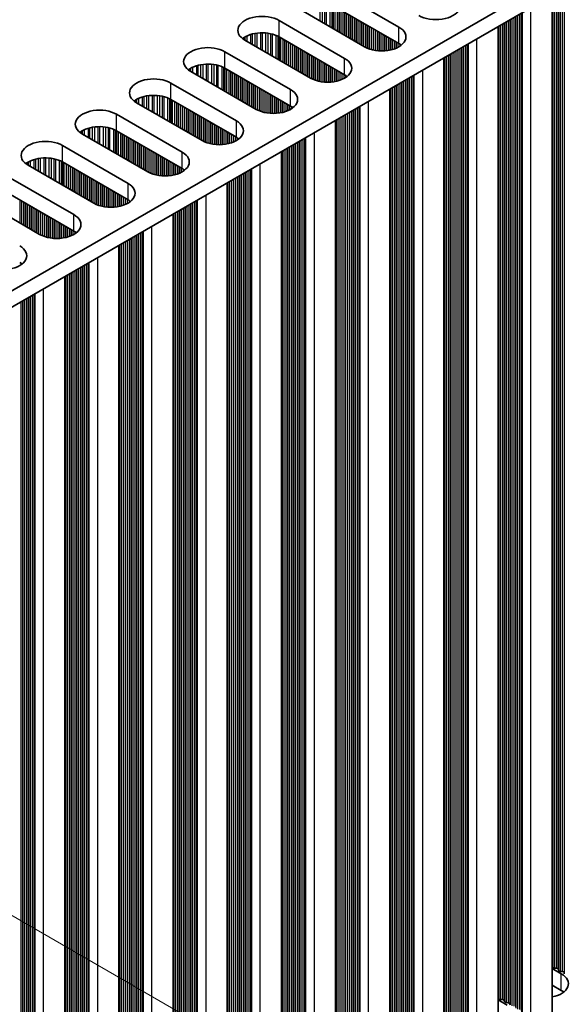
# Model space of a CAD drawing. Units: millimetres. Extents: x 0 to 9815, y 0 to 1686.
# Drawn here: x 534 to 588, y 822 to 920 of the extents above; entities that cross this region are included whole.
import ezdxf

# ---------------------------------------------------------------- set-up
doc = ezdxf.new("R2010")
doc.units = ezdxf.units.MM
doc.header["$LTSCALE"] = 5
doc.layers.get('Defpoints').update_dxf_attribs({"lineweight": 25})
for name, color, linetype, lineweight in [('Dimension (ISO)', 7, 'Continuous', 18), ('Visible (ISO)', 7, 'Continuous', 35), ('Visible Narrow (ISO)', 7, 'Continuous', 25)]:
    doc.layers.add(name, color=color, linetype=linetype, lineweight=lineweight)
doc.styles.add('Note Text (TK)', font='MS PGothic.ttf')
doc.dimstyles.new('Default - Method 1b (TK)', dxfattribs={"dimscale": 5, "dimtxt": 2.5, "dimasz": 2.5, "dimexe": 1, "dimexo": 1.5, "dimgap": 1, "dimtad": 1, "dimtoh": 1, "dimrnd": 1e-08, "dimdsep": 46, "dimtxsty": 'Note Text (TK)', "dimcen": 0.09, "dimdle": 5, "dimclrd": 100, "dimclre": 100, "dimclrt": 7, "dimadec": 1, "dimazin": 1, "dimtfac": 1, "dimtmove": 0, "dimatfit": 3, "dimfxl": 0, "dimtolj": 1, "dimlwd": -1, "dimlwe": -1, "dimarcsym": 0})

# ---------------------------------------------------------------- blocks, each defined once
blk = doc.blocks.new('*D16')
at = {"layer": 'Defpoints', "color": 0, "transparency": 16777216}
for p in [(495.475, 852.647), (495.475, 744.462), (587.399, 691.389)]:
    blk.add_point(p, dxfattribs=at)
at = {"layer": 'Dimension (ISO)', "color": 100, "transparency": 16777216}
for p, q in [((502.975, 848.317), (592.399, 796.688)), ((587.399, 787.075), (587.399, 703.889)), ((502.975, 740.132), (592.399, 688.503))]:
    blk.add_line(p, q, dxfattribs=at)
for points in [[(585.316, 787.075), (589.482, 787.075), (587.399, 799.575)], [(585.316, 703.889), (589.482, 703.889), (587.399, 691.389)]]:
    blk.add_solid(points, dxfattribs=at)
at = {"layer": 'Dimension (ISO)', "color": 7, "transparency": 16777216, "insert": (577.299, 730.164), "char_height": 12.5, "attachment_point": 4, "rotation": 90, "style": 'Note Text (TK)'}
blk.add_mtext('\\A1;{\\Q30.000;\\W0.816;\\H0.816x;132.5}', dxfattribs=at)

msp = doc.modelspace()

# ---------------------------------------------------------------- linework, layer by layer
at = {"layer": 'Visible (ISO)'}
for p, q in [((708.986, 994.5342), (481.4744, 863.1803)), ((708.986, 992.9012), (482.8886, 862.3638)), ((564.9484, 922.8866), (571.4538, 919.1307)), ((586.6691, 922.2815), (586.6691, 821.3348)), ((568.0597, 917.1711), (561.5543, 920.927)), ((571.4538, 917.4977), (564.9484, 921.2536)), ((559.5744, 919.7839), (566.0798, 916.028)), ((581.2951, 919.1788), (581.2951, 818.2322)), ((562.6856, 914.0684), (556.1803, 917.8243)), ((566.0798, 914.395), (559.5744, 918.1509)), ((554.2004, 916.6812), (560.7057, 912.9253)), ((575.9211, 916.0761), (575.9211, 815.1295)), ((557.3116, 910.9658), (550.8063, 914.7216)), ((560.7057, 911.2923), (554.2004, 915.0482)), ((548.8264, 913.5785), (555.3317, 909.8227)), ((570.5471, 912.9734), (570.5471, 812.0268)), ((555.3317, 908.1897), (548.8264, 911.9455)), ((551.9376, 907.8631), (545.4322, 911.6189)), ((543.4523, 910.4759), (549.9577, 906.72)), ((565.1731, 909.8707), (565.1731, 808.9241)), ((546.5636, 904.7604), (540.0582, 908.5163)), ((549.9577, 905.087), (543.4523, 908.8429)), ((538.0783, 907.3732), (544.5837, 903.6173)), ((559.7991, 906.768), (559.7991, 805.8214)), ((541.1896, 901.6577), (534.6842, 905.4136)), ((544.5837, 901.9843), (538.0783, 905.7402)), ((532.7043, 904.2705), (539.2097, 900.5146)), ((554.4251, 903.6654), (554.4251, 802.7187)), ((535.8156, 898.555), (529.3102, 902.3109)), ((539.2097, 898.8816), (532.7043, 902.6375)), ((549.0511, 900.5627), (549.0511, 799.616)), ((543.677, 897.46), (543.677, 796.5133)), ((538.303, 894.3573), (538.303, 793.4107)), ((586.7414, 825.8297), (586.7131, 825.944)), ((586.6691, 825.6754), (587.5758, 825.152)), ((587.1091, 825.7153), (586.9111, 825.7317)), ((587.3071, 825.5031), (587.2788, 825.6174)), ((587.6748, 825.3887), (587.4768, 825.4051)), ((587.8728, 825.1765), (587.8445, 825.2908)), ((587.5758, 823.519), (586.6691, 824.0424)), ((581.2951, 822.5727), (582.2018, 822.0493)), ((581.3674, 822.727), (581.3391, 822.8413)), ((581.7351, 822.6127), (581.5371, 822.629)), ((581.9331, 822.4004), (581.9048, 822.5147)), ((582.3008, 822.2861), (582.1028, 822.3024)), ((582.4988, 822.0738), (582.4705, 822.1881))]:
    msp.add_line(p, q, dxfattribs=at)
for centre, major_axis, start_param, end_param in [((575.1307, 921.2536), (2.4, 0), 3.9269908, 7.0685835), ((557.8773, 918.8041), (-2.4, 0), 3.9269908, 7.0685835), ((569.7567, 918.1509), (2.4, 0), 3.9269908, 7.0685835), ((557.8773, 917.1711), (-2.4, 0), 3.9269908, 5.6530481), ((552.5033, 915.7014), (-2.4, 0), 3.9269908, 7.0685835), ((569.7567, 916.5179), (-2.4, 0), 3.7717299, 3.9269908), ((564.3827, 915.0482), (2.4, 0), 3.9269908, 7.0685835), ((552.5033, 914.0684), (-2.4, 0), 3.9269908, 5.6530481), ((547.1293, 912.5987), (-2.4, 0), 3.9269908, 7.0685835), ((564.3827, 913.4152), (-2.4, 0), 3.7717299, 3.9269908), ((559.0087, 911.9455), (2.4, 0), 3.9269908, 7.0685835), ((547.1293, 910.9658), (-2.4, 0), 3.9269908, 5.6530481), ((541.7553, 909.4961), (-2.4, 0), 3.9269908, 7.0685835), ((559.0087, 910.3126), (-2.4, 0), 3.7717299, 3.9269908), ((541.7553, 907.8631), (-2.4, 0), 3.9269908, 5.6530481), ((553.6347, 908.8429), (2.4, 0), 3.9269908, 7.0685835), ((553.6347, 907.2099), (-2.4, 0), 3.7717299, 3.9269908), ((536.3813, 906.3934), (-2.4, 0), 3.9269908, 7.0685835), ((536.3813, 904.7604), (-2.4, 0), 3.9269908, 5.6530481), ((548.2607, 905.7402), (2.4, 0), 3.9269908, 7.0685835), ((548.2607, 904.1072), (-2.4, 0), 3.7717299, 3.9269908), ((542.8867, 902.6375), (2.4, 0), 3.9269908, 7.0685835), ((542.8867, 901.0045), (-2.4, 0), 3.7717299, 3.9269908), ((537.5126, 899.5348), (2.4, 0), 3.9269908, 7.0685835), ((537.5126, 897.9018), (-2.4, 0), 3.7717299, 3.9269908), ((532.1386, 896.4321), (2.4, 0), 3.9269908, 7.0685835), ((532.1386, 894.7991), (-2.4, 0), 3.7717299, 3.9269908), ((586.5151, 825.9276), (0.2, 0), 0.1418971, 0.6920767), ((586.9394, 825.846), (-0.2, 0), 0.1418971, 1.4288993), ((585.8788, 824.1722), (2.4, 0), 5.0479778, 7.0685835), ((587.0808, 825.601), (0.2, 0), 0.1418971, 1.4288993), ((587.5051, 825.5194), (-0.2, 0), 0.1418971, 1.4288993), ((587.6465, 825.2744), (0.2, 0), 0.1418971, 1.4288993), ((581.1411, 822.8249), (0.2, 0), 0.1418971, 0.6920767), ((585.8788, 822.5392), (-2.4, 0), 3.7717299, 3.9269908), ((581.5654, 822.7433), (-0.2, 0), 0.1418971, 1.4288993), ((581.7068, 822.4983), (0.2, 0), 0.1418971, 1.4288993), ((582.1311, 822.4167), (-0.2, 0), 0.1418971, 1.4288993), ((582.2725, 822.1717), (0.2, 0), 0.1418971, 1.4288993)]:
    msp.add_ellipse(centre, major_axis=major_axis, ratio=0.5773503, start_param=start_param, end_param=end_param, dxfattribs=at)
at = {"layer": 'Visible Narrow (ISO)'}
for p, q in [((587.1091, 922.5355), (587.1091, 825.7153)), ((587.2788, 922.6335), (587.2788, 825.6174)), ((587.3071, 922.6498), (587.3071, 825.5031)), ((587.4768, 922.7478), (587.4768, 825.4051)), ((587.6748, 922.8621), (587.6748, 825.3887)), ((587.8445, 922.9601), (587.8445, 825.2908)), ((587.8728, 922.9764), (587.8728, 825.1765)), ((563.6083, 921.644), (563.6083, 919.7411)), ((563.8336, 921.6181), (563.8336, 919.6111)), ((564.0955, 921.5709), (564.0955, 919.4598)), ((586.7131, 922.3069), (586.7131, 825.944)), ((586.7414, 922.3232), (586.7414, 825.8297)), ((586.9111, 922.4212), (586.9111, 825.7317)), ((564.2447, 921.5352), (564.2447, 919.3737)), ((564.6237, 921.4106), (564.6237, 919.1549)), ((564.8147, 921.3251), (564.8147, 919.0446)), ((564.9414, 921.2576), (564.9414, 918.9714)), ((565.0996, 921.1663), (565.0996, 918.8801)), ((565.3302, 921.0332), (565.3302, 918.747)), ((565.4999, 920.9352), (565.4999, 918.649)), ((565.5282, 920.9188), (565.5282, 918.6327)), ((565.6979, 920.8209), (565.6979, 918.5347)), ((565.8959, 920.7066), (565.8959, 918.4204)), ((566.0656, 920.6086), (566.0656, 918.3224)), ((566.0939, 920.5922), (566.0939, 918.3061)), ((584.5352, 921.0495), (584.5352, 820.8245)), ((559.5744, 918.1509), (559.5744, 919.7839)), ((566.2636, 920.4943), (566.2636, 918.2081)), ((566.4616, 920.38), (566.4616, 918.0938)), ((566.6313, 920.282), (566.6313, 917.9958)), ((566.6596, 920.2656), (566.6596, 917.9795)), ((566.8293, 920.1677), (566.8293, 917.8815)), ((567.0273, 920.0534), (567.0273, 917.7672)), ((567.197, 919.9554), (567.197, 917.6692)), ((567.2253, 919.939), (567.2253, 917.6529)), ((567.395, 919.8411), (567.395, 917.5549)), ((567.593, 919.7268), (567.593, 917.4406)), ((567.7627, 919.6288), (567.7627, 917.3426)), ((567.791, 919.6124), (567.791, 917.3263)), ((582.1028, 919.6451), (582.1028, 822.3024)), ((582.3008, 919.7594), (582.3008, 822.2861)), ((582.4705, 919.8574), (582.4705, 822.1881)), ((582.4988, 919.8737), (582.4988, 822.0738)), ((582.6685, 919.9717), (582.6685, 821.9758)), ((582.8665, 920.086), (582.8665, 821.9595)), ((583.0362, 920.184), (583.0362, 821.8615)), ((583.0645, 920.2003), (583.0645, 821.7472)), ((583.2342, 920.2983), (583.2342, 821.6492)), ((583.4322, 920.4126), (583.4322, 821.6329)), ((583.6019, 920.5106), (583.6019, 821.5349)), ((583.6419, 920.5337), (583.6419, 821.3729)), ((583.6985, 920.5664), (583.6985, 821.3076)), ((567.9607, 919.5145), (567.9607, 917.2283)), ((568.1587, 919.4002), (568.1587, 917.1171)), ((568.3284, 919.3022), (568.3284, 917.0374)), ((568.3566, 919.2859), (568.3566, 917.0255)), ((568.5263, 919.1879), (568.5263, 916.9612)), ((568.7243, 919.0736), (568.7243, 916.9)), ((568.894, 918.9756), (568.894, 916.8579)), ((568.9223, 918.9593), (568.9223, 916.8517)), ((569.092, 918.8613), (569.092, 916.8195)), ((569.29, 918.747), (569.29, 916.7917)), ((569.4597, 918.649), (569.4597, 916.7759)), ((569.488, 918.6327), (569.488, 916.774)), ((571.4538, 917.4977), (571.4538, 919.1307)), ((581.3391, 919.2042), (581.3391, 822.8413)), ((581.3674, 919.2205), (581.3674, 822.727)), ((581.5371, 919.3185), (581.5371, 822.629)), ((581.7351, 919.4328), (581.7351, 822.6127)), ((581.9048, 919.5308), (581.9048, 822.5147)), ((581.9331, 919.5471), (581.9331, 822.4004)), ((556.0354, 918.0594), (556.0354, 917.9158)), ((556.1725, 918.1464), (556.1725, 917.8288)), ((556.3635, 918.2464), (556.3635, 917.7185)), ((556.7426, 918.3921), (556.7426, 917.4997)), ((556.8917, 918.4345), (556.8917, 917.4136)), ((557.1537, 918.4923), (557.1537, 917.2623)), ((557.379, 918.5266), (557.379, 917.1322)), ((557.7259, 918.554), (557.7259, 916.932)), ((557.8873, 918.5568), (557.8873, 916.8388)), ((558.2342, 918.5414), (558.2342, 916.6385)), ((558.4596, 918.5154), (558.4596, 916.5084)), ((558.7215, 918.4682), (558.7215, 916.3571)), ((558.8706, 918.4325), (558.8706, 916.271)), ((559.2497, 918.3079), (559.2497, 916.0522)), ((559.4407, 918.2224), (559.4407, 915.9419)), ((559.5674, 918.1549), (559.5674, 915.8688)), ((559.7256, 918.0636), (559.7256, 915.7774)), ((559.9562, 917.9305), (559.9562, 915.6443)), ((560.1259, 917.8325), (560.1259, 915.5463)), ((560.1542, 917.8162), (560.1542, 915.53)), ((560.3239, 917.7182), (560.3239, 915.432)), ((569.6577, 918.5347), (569.6577, 916.7665)), ((569.8557, 918.4204), (569.8557, 916.7665)), ((570.0254, 918.3224), (570.0254, 916.774)), ((570.0537, 918.3061), (570.0537, 916.7759)), ((570.2234, 918.2081), (570.2234, 916.7917)), ((570.4214, 918.0938), (570.4214, 916.8195)), ((570.5911, 917.9958), (570.5911, 916.8517)), ((570.6194, 917.9795), (570.6194, 916.8579)), ((570.7891, 917.8815), (570.7891, 916.9)), ((570.9871, 917.7672), (570.9871, 916.9612)), ((571.1568, 917.6692), (571.1568, 917.0255)), ((571.1851, 917.6529), (571.1851, 917.0374)), ((579.1612, 917.9468), (579.1612, 817.7218)), ((554.2004, 915.0482), (554.2004, 916.6812)), ((560.5219, 917.6039), (560.5219, 915.3177)), ((560.6916, 917.5059), (560.6916, 915.2197)), ((560.7199, 917.4896), (560.7199, 915.2034)), ((560.8896, 917.3916), (560.8896, 915.1054)), ((561.0876, 917.2773), (561.0876, 914.9911)), ((561.2573, 917.1793), (561.2573, 914.8931)), ((561.2856, 917.163), (561.2856, 914.8768)), ((561.4553, 917.065), (561.4553, 914.7788)), ((561.6533, 916.9507), (561.6533, 914.6645)), ((561.823, 916.8527), (561.823, 914.5665)), ((561.8513, 916.8364), (561.8513, 914.5502)), ((562.021, 916.7384), (562.021, 914.4522)), ((571.3548, 917.5549), (571.3548, 917.1171)), ((571.5528, 917.437), (571.5528, 917.2318)), ((577.0965, 916.7547), (577.0965, 819.0854)), ((577.1248, 916.771), (577.1248, 818.9711)), ((577.2945, 916.869), (577.2945, 818.8731)), ((577.4925, 916.9833), (577.4925, 818.8568)), ((577.6622, 917.0813), (577.6622, 818.7588)), ((577.6905, 917.0976), (577.6905, 818.6445)), ((577.8602, 917.1956), (577.8602, 818.5465)), ((578.0581, 917.3099), (578.0581, 818.5302)), ((578.2279, 917.4079), (578.2279, 818.4322)), ((578.2679, 917.431), (578.2679, 818.2703)), ((578.3245, 917.4637), (578.3245, 818.2049)), ((562.219, 916.6241), (562.219, 914.3379)), ((562.3887, 916.5261), (562.3887, 914.2399)), ((562.4169, 916.5098), (562.4169, 914.2236)), ((562.5867, 916.4118), (562.5867, 914.1256)), ((562.7846, 916.2975), (562.7846, 914.0144)), ((562.9543, 916.1995), (562.9543, 913.9347)), ((562.9826, 916.1832), (562.9826, 913.9228)), ((563.1523, 916.0852), (563.1523, 913.8585)), ((563.3503, 915.9709), (563.3503, 913.7973)), ((563.52, 915.8729), (563.52, 913.7552)), ((563.5483, 915.8566), (563.5483, 913.749)), ((563.718, 915.7586), (563.718, 913.7168)), ((566.0798, 914.395), (566.0798, 916.028)), ((575.9651, 916.1015), (575.9651, 819.7386)), ((575.9934, 916.1178), (575.9934, 819.6243)), ((576.1631, 916.2158), (576.1631, 819.5263)), ((576.3611, 916.3301), (576.3611, 819.51)), ((576.5308, 916.4281), (576.5308, 819.412)), ((576.5591, 916.4444), (576.5591, 819.2977)), ((576.7288, 916.5424), (576.7288, 819.1997)), ((576.9268, 916.6567), (576.9268, 819.1834)), ((550.6614, 914.9567), (550.6614, 914.8131)), ((550.7985, 915.0437), (550.7985, 914.7261)), ((550.9895, 915.1437), (550.9895, 914.6158)), ((551.3686, 915.2894), (551.3686, 914.397)), ((551.5177, 915.3318), (551.5177, 914.3109)), ((551.7797, 915.3896), (551.7797, 914.1596)), ((552.005, 915.4239), (552.005, 914.0296)), ((552.3519, 915.4513), (552.3519, 913.8293)), ((552.5133, 915.4541), (552.5133, 913.7361)), ((552.8602, 915.4387), (552.8602, 913.5358)), ((553.0855, 915.4127), (553.0855, 913.4057)), ((553.3475, 915.3655), (553.3475, 913.2544)), ((553.4966, 915.3298), (553.4966, 913.1683)), ((553.8757, 915.2052), (553.8757, 912.9495)), ((554.0667, 915.1198), (554.0667, 912.8392)), ((554.1934, 915.0522), (554.1934, 912.7661)), ((554.3516, 914.9609), (554.3516, 912.6747)), ((554.5822, 914.8278), (554.5822, 912.5416)), ((554.7519, 914.7298), (554.7519, 912.4436)), ((554.7802, 914.7135), (554.7802, 912.4273)), ((563.916, 915.6443), (563.916, 913.689)), ((564.0857, 915.5463), (564.0857, 913.6732)), ((564.114, 915.53), (564.114, 913.6713)), ((564.2837, 915.432), (564.2837, 913.6638)), ((564.4817, 915.3177), (564.4817, 913.6638)), ((564.6514, 915.2197), (564.6514, 913.6713)), ((564.6797, 915.2034), (564.6797, 913.6732)), ((564.8494, 915.1054), (564.8494, 913.689)), ((565.0474, 914.9911), (565.0474, 913.7168)), ((565.2171, 914.8931), (565.2171, 913.749)), ((565.2454, 914.8768), (565.2454, 913.7552)), ((565.4151, 914.7788), (565.4151, 913.7973)), ((573.7872, 914.8441), (573.7872, 814.6192)), ((554.9499, 914.6155), (554.9499, 912.3293)), ((555.1479, 914.5012), (555.1479, 912.215)), ((555.3176, 914.4032), (555.3176, 912.117)), ((555.3459, 914.3869), (555.3459, 912.1007)), ((555.5156, 914.2889), (555.5156, 912.0027)), ((555.7136, 914.1746), (555.7136, 911.8884)), ((555.8833, 914.0766), (555.8833, 911.7904)), ((555.9116, 914.0603), (555.9116, 911.7741)), ((556.0813, 913.9623), (556.0813, 911.6761)), ((556.2793, 913.848), (556.2793, 911.5618)), ((556.449, 913.75), (556.449, 911.4638)), ((565.6131, 914.6645), (565.6131, 913.8585)), ((565.7828, 914.5665), (565.7828, 913.9228)), ((565.8111, 914.5502), (565.8111, 913.9347)), ((565.9808, 914.4522), (565.9808, 914.0144)), ((566.1788, 914.3343), (566.1788, 914.1291)), ((571.9205, 913.7663), (571.9205, 815.7704)), ((572.1185, 913.8806), (572.1185, 815.7541)), ((572.2882, 913.9786), (572.2882, 815.6561)), ((572.3164, 913.995), (572.3164, 815.5418)), ((572.4861, 914.0929), (572.4861, 815.4438)), ((572.6841, 914.2072), (572.6841, 815.4275)), ((572.8538, 914.3052), (572.8538, 815.3295)), ((572.8939, 914.3284), (572.8939, 815.1676)), ((572.9505, 914.361), (572.9505, 815.1022)), ((548.8264, 911.9455), (548.8264, 913.5785)), ((556.4773, 913.7337), (556.4773, 911.4475)), ((556.647, 913.6357), (556.647, 911.3495)), ((556.8449, 913.5214), (556.8449, 911.2352)), ((557.0147, 913.4234), (557.0147, 911.1372)), ((557.0429, 913.4071), (557.0429, 911.1209)), ((557.2126, 913.3091), (557.2126, 911.0229)), ((557.4106, 913.1948), (557.4106, 910.9118)), ((557.5803, 913.0968), (557.5803, 910.832)), ((557.6086, 913.0805), (557.6086, 910.8201)), ((557.7783, 912.9825), (557.7783, 910.7558)), ((557.9763, 912.8682), (557.9763, 910.6947)), ((558.146, 912.7702), (558.146, 910.6525)), ((560.7057, 911.2923), (560.7057, 912.9253)), ((570.5911, 912.9988), (570.5911, 816.6359)), ((570.6194, 913.0152), (570.6194, 816.5216)), ((570.7891, 913.1131), (570.7891, 816.4236)), ((570.9871, 913.2274), (570.9871, 816.4073)), ((571.1568, 913.3254), (571.1568, 816.3093)), ((571.1851, 913.3418), (571.1851, 816.195)), ((571.3548, 913.4397), (571.3548, 816.097)), ((571.5528, 913.554), (571.5528, 816.0807)), ((571.7225, 913.652), (571.7225, 815.9827)), ((571.7508, 913.6684), (571.7508, 815.8684)), ((545.2874, 911.8541), (545.2874, 911.7104)), ((545.4245, 911.941), (545.4245, 911.6235)), ((545.6155, 912.041), (545.6155, 911.5132)), ((545.9946, 912.1867), (545.9946, 911.2943)), ((546.1437, 912.2292), (546.1437, 911.2082)), ((546.4056, 912.2869), (546.4056, 911.057)), ((546.631, 912.3212), (546.631, 910.9269)), ((546.9779, 912.3486), (546.9779, 910.7266)), ((547.1393, 912.3514), (547.1393, 910.6334)), ((547.4862, 912.336), (547.4862, 910.4331)), ((547.7115, 912.31), (547.7115, 910.303)), ((547.9735, 912.2628), (547.9735, 910.1518)), ((548.1226, 912.2271), (548.1226, 910.0657)), ((548.5017, 912.1025), (548.5017, 909.8468)), ((548.6927, 912.0171), (548.6927, 909.7365)), ((548.8194, 911.9496), (548.8194, 909.6634)), ((548.9776, 911.8582), (548.9776, 909.5721)), ((558.1743, 912.7539), (558.1743, 910.6463)), ((558.344, 912.6559), (558.344, 910.6141)), ((558.542, 912.5416), (558.542, 910.5864)), ((558.7117, 912.4436), (558.7117, 910.5706)), ((558.74, 912.4273), (558.74, 910.5686)), ((558.9097, 912.3293), (558.9097, 910.5611)), ((559.1077, 912.215), (559.1077, 910.5611)), ((559.2774, 912.117), (559.2774, 910.5686)), ((559.3057, 912.1007), (559.3057, 910.5706)), ((559.4754, 912.0027), (559.4754, 910.5864)), ((559.6734, 911.8884), (559.6734, 910.6141)), ((559.8431, 911.7904), (559.8431, 910.6463)), ((549.2082, 911.7251), (549.2082, 909.4389)), ((549.3779, 911.6271), (549.3779, 909.3409)), ((549.4062, 911.6108), (549.4062, 909.3246)), ((549.5759, 911.5128), (549.5759, 909.2266)), ((549.7739, 911.3985), (549.7739, 909.1123)), ((549.9436, 911.3005), (549.9436, 909.0143)), ((549.9719, 911.2842), (549.9719, 908.998)), ((550.1416, 911.1862), (550.1416, 908.9)), ((550.3396, 911.0719), (550.3396, 908.7857)), ((550.5093, 910.9739), (550.5093, 908.6877)), ((550.5376, 910.9576), (550.5376, 908.6714)), ((550.7073, 910.8596), (550.7073, 908.5734)), ((559.8714, 911.7741), (559.8714, 910.6525)), ((560.0411, 911.6761), (560.0411, 910.6947)), ((560.2391, 911.5618), (560.2391, 910.7558)), ((560.4088, 911.4638), (560.4088, 910.8201)), ((560.437, 911.4475), (560.437, 910.832)), ((560.6068, 911.3495), (560.6068, 910.9118)), ((560.8047, 911.2316), (560.8047, 911.0265)), ((566.9141, 910.8759), (566.9141, 812.5534)), ((566.9424, 910.8923), (566.9424, 812.4391)), ((567.1121, 910.9902), (567.1121, 812.3411)), ((567.3101, 911.1046), (567.3101, 812.3248)), ((567.4798, 911.2025), (567.4798, 812.2268)), ((567.5199, 911.2257), (567.5199, 812.0649)), ((567.5765, 911.2583), (567.5765, 811.9996)), ((568.4132, 911.7414), (568.4132, 811.5165)), ((543.4523, 908.8429), (543.4523, 910.4759)), ((550.9052, 910.7453), (550.9052, 908.4591)), ((551.075, 910.6473), (551.075, 908.3611)), ((551.1032, 910.631), (551.1032, 908.3448)), ((551.2729, 910.533), (551.2729, 908.2468)), ((551.4709, 910.4187), (551.4709, 908.1325)), ((551.6406, 910.3207), (551.6406, 908.0345)), ((551.6689, 910.3044), (551.6689, 908.0182)), ((551.8386, 910.2064), (551.8386, 907.9202)), ((552.0366, 910.0921), (552.0366, 907.8091)), ((552.2063, 909.9941), (552.2063, 907.7293)), ((552.2346, 909.9778), (552.2346, 907.7174)), ((552.4043, 909.8798), (552.4043, 907.6532)), ((565.2171, 909.8961), (565.2171, 813.5332)), ((565.2454, 909.9125), (565.2454, 813.4189)), ((565.4151, 910.0105), (565.4151, 813.3209)), ((565.6131, 910.1248), (565.6131, 813.3046)), ((565.7828, 910.2227), (565.7828, 813.2066)), ((565.8111, 910.2391), (565.8111, 813.0923)), ((565.9808, 910.337), (565.9808, 812.9943)), ((566.1788, 910.4514), (566.1788, 812.978)), ((566.3485, 910.5493), (566.3485, 812.88)), ((566.3767, 910.5657), (566.3767, 812.7657)), ((566.5465, 910.6636), (566.5465, 812.6677)), ((566.7444, 910.778), (566.7444, 812.6514)), ((540.2415, 908.9383), (540.2415, 908.4105)), ((540.6205, 909.084), (540.6205, 908.1916)), ((540.7697, 909.1265), (540.7697, 908.1055)), ((541.0316, 909.1842), (541.0316, 907.9543)), ((541.2569, 909.2185), (541.2569, 907.8242)), ((541.6039, 909.2459), (541.6039, 907.6239)), ((541.7653, 909.2487), (541.7653, 907.5307)), ((542.1122, 909.2333), (542.1122, 907.3304)), ((542.3375, 909.2073), (542.3375, 907.2003)), ((542.5995, 909.1602), (542.5995, 907.0491)), ((542.7486, 909.1245), (542.7486, 906.963)), ((543.1277, 908.9998), (543.1277, 906.7441)), ((543.3187, 908.9144), (543.3187, 906.6338)), ((552.6023, 909.7655), (552.6023, 907.592)), ((552.772, 909.6675), (552.772, 907.5498)), ((552.8003, 909.6512), (552.8003, 907.5437)), ((552.97, 909.5532), (552.97, 907.5114)), ((553.168, 909.4389), (553.168, 907.4837)), ((553.3377, 909.3409), (553.3377, 907.4679)), ((553.366, 909.3246), (553.366, 907.4659)), ((553.5357, 909.2266), (553.5357, 907.4584)), ((553.7337, 909.1123), (553.7337, 907.4584)), ((553.9034, 909.0143), (553.9034, 907.4659)), ((553.9317, 908.998), (553.9317, 907.4679)), ((554.1014, 908.9), (554.1014, 907.4837)), ((555.3317, 908.1897), (555.3317, 909.8227)), ((539.9134, 908.7514), (539.9134, 908.6077)), ((540.0505, 908.8384), (540.0505, 908.5208)), ((543.4454, 908.8469), (543.4454, 906.5607)), ((543.6036, 908.7556), (543.6036, 906.4694)), ((543.8342, 908.6224), (543.8342, 906.3362)), ((544.0039, 908.5244), (544.0039, 906.2382)), ((544.0322, 908.5081), (544.0322, 906.2219)), ((544.2019, 908.4101), (544.2019, 906.1239)), ((544.3999, 908.2958), (544.3999, 906.0096)), ((544.5696, 908.1978), (544.5696, 905.9116)), ((544.5979, 908.1815), (544.5979, 905.8953)), ((544.7676, 908.0835), (544.7676, 905.7973)), ((544.9656, 907.9692), (544.9656, 905.683)), ((554.2994, 908.7857), (554.2994, 907.5114)), ((554.4691, 908.6877), (554.4691, 907.5437)), ((554.4974, 908.6714), (554.4974, 907.5498)), ((554.6671, 908.5734), (554.6671, 907.592)), ((554.865, 908.4591), (554.865, 907.6532)), ((555.0348, 908.3611), (555.0348, 907.7174)), ((555.063, 908.3448), (555.063, 907.7293)), ((555.2327, 908.2468), (555.2327, 907.8091)), ((555.4307, 908.129), (555.4307, 907.9238)), ((561.7381, 907.8876), (561.7381, 809.2384)), ((561.9361, 908.0019), (561.9361, 809.2221)), ((562.1058, 908.0998), (562.1058, 809.1241)), ((562.1459, 908.123), (562.1459, 808.9622)), ((562.2025, 908.1556), (562.2025, 808.8969)), ((563.0392, 908.6387), (563.0392, 808.4138)), ((538.0783, 905.7402), (538.0783, 907.3732)), ((545.1353, 907.8712), (545.1353, 905.585)), ((545.1635, 907.8549), (545.1635, 905.5687)), ((545.3332, 907.7569), (545.3332, 905.4707)), ((545.5312, 907.6426), (545.5312, 905.3564)), ((545.7009, 907.5446), (545.7009, 905.2584)), ((545.7292, 907.5283), (545.7292, 905.2421)), ((545.8989, 907.4303), (545.8989, 905.1441)), ((546.0969, 907.316), (546.0969, 905.0298)), ((546.2666, 907.218), (546.2666, 904.9318)), ((546.2949, 907.2017), (546.2949, 904.9155)), ((546.4646, 907.1037), (546.4646, 904.8175)), ((546.6626, 906.9894), (546.6626, 904.7064)), ((560.0411, 906.9078), (560.0411, 810.2182)), ((560.2391, 907.0221), (560.2391, 810.2019)), ((560.4088, 907.1201), (560.4088, 810.1039)), ((560.437, 907.1364), (560.437, 809.9896)), ((560.6068, 907.2344), (560.6068, 809.8916)), ((560.8047, 907.3487), (560.8047, 809.8753)), ((560.9744, 907.4467), (560.9744, 809.7773)), ((561.0027, 907.463), (561.0027, 809.663)), ((561.1724, 907.561), (561.1724, 809.565)), ((561.3704, 907.6753), (561.3704, 809.5487)), ((561.5401, 907.7732), (561.5401, 809.4507)), ((561.5684, 907.7896), (561.5684, 809.3364)), ((535.2465, 905.9814), (535.2465, 905.0889)), ((535.3957, 906.0238), (535.3957, 905.0028)), ((535.6576, 906.0815), (535.6576, 904.8516)), ((535.8829, 906.1158), (535.8829, 904.7215)), ((536.2299, 906.1433), (536.2299, 904.5212)), ((536.3913, 906.146), (536.3913, 904.428)), ((536.7382, 906.1306), (536.7382, 904.2277)), ((536.9635, 906.1046), (536.9635, 904.0976)), ((537.2255, 906.0575), (537.2255, 903.9464)), ((537.3746, 906.0218), (537.3746, 903.8603)), ((546.8323, 906.8914), (546.8323, 904.6267)), ((546.8606, 906.8751), (546.8606, 904.6147)), ((547.0303, 906.7771), (547.0303, 904.5505)), ((547.2283, 906.6628), (547.2283, 904.4893)), ((547.398, 906.5648), (547.398, 904.4471)), ((547.4263, 906.5485), (547.4263, 904.441)), ((547.596, 906.4505), (547.596, 904.4087)), ((547.794, 906.3362), (547.794, 904.381)), ((547.9637, 906.2382), (547.9637, 904.3652)), ((547.992, 906.2219), (547.992, 904.3632)), ((548.1617, 906.1239), (548.1617, 904.3557)), ((548.3597, 906.0096), (548.3597, 904.3557)), ((549.9577, 905.087), (549.9577, 906.72)), ((559.8431, 906.7935), (559.8431, 810.4305)), ((559.8714, 906.8098), (559.8714, 810.3162)), ((534.5393, 905.6487), (534.5393, 905.5051)), ((534.6765, 905.7357), (534.6765, 905.4181)), ((534.8675, 905.8356), (534.8675, 905.3078)), ((537.7537, 905.8971), (537.7537, 903.6414)), ((537.9447, 905.8117), (537.9447, 903.5311)), ((538.0714, 905.7442), (538.0714, 903.458)), ((538.2295, 905.6529), (538.2295, 903.3667)), ((538.4602, 905.5197), (538.4602, 903.2335)), ((538.6299, 905.4217), (538.6299, 903.1355)), ((538.6582, 905.4054), (538.6582, 903.1192)), ((538.8279, 905.3074), (538.8279, 903.0212)), ((539.0259, 905.1931), (539.0259, 902.9069)), ((539.1956, 905.0951), (539.1956, 902.809)), ((539.2238, 905.0788), (539.2238, 902.7926)), ((539.3936, 904.9808), (539.3936, 902.6946)), ((548.5294, 905.9116), (548.5294, 904.3632)), ((548.5577, 905.8953), (548.5577, 904.3652)), ((548.7274, 905.7973), (548.7274, 904.381)), ((548.9253, 905.683), (548.9253, 904.4087)), ((549.0951, 905.585), (549.0951, 904.441)), ((549.1233, 905.5687), (549.1233, 904.4471)), ((549.293, 905.4707), (549.293, 904.4893)), ((549.491, 905.3564), (549.491, 904.5505)), ((549.6607, 905.2584), (549.6607, 904.6147)), ((549.689, 905.2421), (549.689, 904.6267)), ((549.8587, 905.1441), (549.8587, 904.7064)), ((550.0567, 905.0263), (550.0567, 904.8211)), ((556.7318, 904.9972), (556.7318, 806.0214)), ((556.7719, 905.0203), (556.7719, 805.8595)), ((556.8284, 905.053), (556.8284, 805.7942)), ((557.6652, 905.536), (557.6652, 805.3111)), ((539.5915, 904.8665), (539.5915, 902.5803)), ((539.7612, 904.7685), (539.7612, 902.4824)), ((539.7895, 904.7522), (539.7895, 902.466)), ((539.9592, 904.6542), (539.9592, 902.368)), ((540.1572, 904.5399), (540.1572, 902.2537)), ((540.3269, 904.4419), (540.3269, 902.1558)), ((540.3552, 904.4256), (540.3552, 902.1394)), ((540.5249, 904.3276), (540.5249, 902.0414)), ((540.7229, 904.2133), (540.7229, 901.9271)), ((540.8926, 904.1153), (540.8926, 901.8292)), ((540.9209, 904.099), (540.9209, 901.8128)), ((541.0906, 904.001), (541.0906, 901.7148)), ((555.0348, 904.0174), (555.0348, 807.0012)), ((555.063, 904.0337), (555.063, 806.8869)), ((555.2327, 904.1317), (555.2327, 806.789)), ((555.4307, 904.246), (555.4307, 806.7726)), ((555.6004, 904.344), (555.6004, 806.6746)), ((555.6287, 904.3603), (555.6287, 806.5603)), ((555.7984, 904.4583), (555.7984, 806.4624)), ((555.9964, 904.5726), (555.9964, 806.446)), ((556.1661, 904.6706), (556.1661, 806.348)), ((556.1944, 904.6869), (556.1944, 806.2337)), ((556.3641, 904.7849), (556.3641, 806.1358)), ((556.5621, 904.8992), (556.5621, 806.1194)), ((541.2886, 903.8867), (541.2886, 901.6037)), ((541.4583, 903.7887), (541.4583, 901.524)), ((541.4866, 903.7724), (541.4866, 901.5121)), ((541.6563, 903.6744), (541.6563, 901.4478)), ((541.8543, 903.5601), (541.8543, 901.3866)), ((542.024, 903.4621), (542.024, 901.3445)), ((542.0523, 903.4458), (542.0523, 901.3383)), ((542.222, 903.3478), (542.222, 901.306)), ((542.42, 903.2335), (542.42, 901.2783)), ((542.5897, 903.1355), (542.5897, 901.2625)), ((542.618, 903.1192), (542.618, 901.2606)), ((542.7877, 903.0212), (542.7877, 901.253)), ((544.5837, 901.9843), (544.5837, 903.6173)), ((554.4691, 903.6908), (554.4691, 807.3278)), ((554.4974, 903.7071), (554.4974, 807.2135)), ((554.6671, 903.8051), (554.6671, 807.1156)), ((554.865, 903.9194), (554.865, 807.0992)), ((542.9857, 902.9069), (542.9857, 901.253)), ((543.1554, 902.809), (543.1554, 901.2606)), ((543.1836, 902.7926), (543.1836, 901.2625)), ((543.3533, 902.6946), (543.3533, 901.2783)), ((543.5513, 902.5803), (543.5513, 901.306)), ((543.721, 902.4824), (543.721, 901.3383)), ((543.7493, 902.466), (543.7493, 901.3445)), ((543.919, 902.368), (543.919, 901.3866)), ((544.117, 902.2537), (544.117, 901.4478)), ((544.2867, 902.1558), (544.2867, 901.5121)), ((544.315, 902.1394), (544.315, 901.524)), ((544.4847, 902.0414), (544.4847, 901.6037)), ((552.2912, 902.4334), (552.2912, 802.2084)), ((533.8498, 901.9761), (533.8498, 899.6899)), ((534.0195, 901.8781), (534.0195, 899.592)), ((534.2175, 901.7638), (534.2175, 899.4776)), ((534.3872, 901.6659), (534.3872, 899.3797)), ((534.4155, 901.6495), (534.4155, 899.3633)), ((534.5852, 901.5515), (534.5852, 899.2654)), ((534.7832, 901.4372), (534.7832, 899.151)), ((534.9529, 901.3393), (534.9529, 899.0531)), ((534.9812, 901.3229), (534.9812, 899.0367)), ((535.1509, 901.2249), (535.1509, 898.9388)), ((535.3489, 901.1106), (535.3489, 898.8244)), ((544.6827, 901.9236), (544.6827, 901.7184)), ((550.0567, 901.1433), (550.0567, 803.6699)), ((550.2264, 901.2413), (550.2264, 803.572)), ((550.2547, 901.2576), (550.2547, 803.4576)), ((550.4244, 901.3556), (550.4244, 803.3597)), ((550.6224, 901.4699), (550.6224, 803.3433)), ((550.7921, 901.5679), (550.7921, 803.2454)), ((550.8204, 901.5842), (550.8204, 803.131)), ((550.9901, 901.6822), (550.9901, 803.0331)), ((551.1881, 901.7965), (551.1881, 803.0167)), ((551.3578, 901.8945), (551.3578, 802.9188)), ((551.3979, 901.9176), (551.3979, 802.7568)), ((551.4544, 901.9503), (551.4544, 802.6915)), ((535.5186, 901.0127), (535.5186, 898.7265)), ((535.5469, 900.9963), (535.5469, 898.7101)), ((535.7166, 900.8983), (535.7166, 898.6122)), ((535.9146, 900.784), (535.9146, 898.501)), ((536.0843, 900.6861), (536.0843, 898.4213)), ((536.1126, 900.6697), (536.1126, 898.4094)), ((536.2823, 900.5717), (536.2823, 898.3451)), ((536.4803, 900.4574), (536.4803, 898.2839)), ((536.65, 900.3595), (536.65, 898.2418)), ((536.6783, 900.3431), (536.6783, 898.2356)), ((536.848, 900.2452), (536.848, 898.2034)), ((537.046, 900.1308), (537.046, 898.1756)), ((539.2097, 898.8816), (539.2097, 900.5146)), ((549.0951, 900.5881), (549.0951, 804.2252)), ((549.1233, 900.6044), (549.1233, 804.1108)), ((549.293, 900.7024), (549.293, 804.0129)), ((549.491, 900.8167), (549.491, 803.9965)), ((549.6607, 900.9147), (549.6607, 803.8986)), ((549.689, 900.931), (549.689, 803.7842)), ((549.8587, 901.029), (549.8587, 803.6863)), ((537.2157, 900.0329), (537.2157, 898.1598)), ((537.2439, 900.0165), (537.2439, 898.1579)), ((537.4137, 899.9186), (537.4137, 898.1503)), ((537.6116, 899.8042), (537.6116, 898.1503)), ((537.7813, 899.7063), (537.7813, 898.1579)), ((537.8096, 899.6899), (537.8096, 898.1598)), ((537.9793, 899.592), (537.9793, 898.1756)), ((538.1773, 899.4776), (538.1773, 898.2034)), ((538.347, 899.3797), (538.347, 898.2356)), ((538.3753, 899.3633), (538.3753, 898.2418)), ((538.545, 899.2654), (538.545, 898.2839)), ((538.743, 899.151), (538.743, 898.3451)), ((546.9172, 899.3307), (546.9172, 799.1057)), ((538.9127, 899.0531), (538.9127, 898.4094)), ((538.941, 899.0367), (538.941, 898.4213)), ((539.1107, 898.9388), (539.1107, 898.501)), ((539.3087, 898.8209), (539.3087, 898.6157)), ((544.8524, 898.1386), (544.8524, 800.4693)), ((544.8807, 898.1549), (544.8807, 800.355)), ((545.0504, 898.2529), (545.0504, 800.257)), ((545.2484, 898.3672), (545.2484, 800.2406)), ((545.4181, 898.4652), (545.4181, 800.1427)), ((545.4464, 898.4815), (545.4464, 800.0284)), ((545.6161, 898.5795), (545.6161, 799.9304)), ((545.8141, 898.6938), (545.8141, 799.9141)), ((545.9838, 898.7918), (545.9838, 799.8161)), ((546.0239, 898.8149), (546.0239, 799.6541)), ((546.0804, 898.8476), (546.0804, 799.5888)), ((543.721, 897.4854), (543.721, 801.1225)), ((543.7493, 897.5017), (543.7493, 801.0082)), ((543.919, 897.5997), (543.919, 800.9102)), ((544.117, 897.714), (544.117, 800.8938)), ((544.2867, 897.812), (544.2867, 800.7959)), ((544.315, 897.8283), (544.315, 800.6816)), ((544.4847, 897.9263), (544.4847, 800.5836)), ((544.6827, 898.0406), (544.6827, 800.5672)), ((541.5432, 896.228), (541.5432, 796.003)), ((533.9347, 895.7182), (533.9347, 895.513)), ((539.8744, 895.2645), (539.8744, 797.138)), ((540.0441, 895.3625), (540.0441, 797.04)), ((540.0724, 895.3788), (540.0724, 796.9257)), ((540.2421, 895.4768), (540.2421, 796.8277)), ((540.4401, 895.5911), (540.4401, 796.8114)), ((540.6098, 895.6891), (540.6098, 796.7134)), ((540.6498, 895.7122), (540.6498, 796.5514)), ((540.7064, 895.7449), (540.7064, 796.4861)), ((538.347, 894.3827), (538.347, 798.0198)), ((538.3753, 894.399), (538.3753, 797.9055)), ((538.545, 894.497), (538.545, 797.8075)), ((538.743, 894.6113), (538.743, 797.7912)), ((538.9127, 894.7093), (538.9127, 797.6932)), ((538.941, 894.7256), (538.941, 797.5789)), ((539.1107, 894.8236), (539.1107, 797.4809)), ((539.3087, 894.9379), (539.3087, 797.4646)), ((539.4784, 895.0359), (539.4784, 797.3666)), ((539.5067, 895.0522), (539.5067, 797.2523)), ((539.6764, 895.1502), (539.6764, 797.1543)), ((534.6701, 892.2598), (534.6701, 793.9373)), ((534.6984, 892.2761), (534.6984, 793.823)), ((534.8681, 892.3741), (534.8681, 793.725)), ((535.0661, 892.4884), (535.0661, 793.7087)), ((535.2358, 892.5864), (535.2358, 793.6107)), ((535.2758, 892.6095), (535.2758, 793.4488)), ((535.3324, 892.6422), (535.3324, 793.3834)), ((536.1691, 893.1253), (536.1691, 792.9003)), ((533.9347, 891.8352), (533.9347, 794.3619)), ((534.1044, 891.9332), (534.1044, 794.2639)), ((534.1327, 891.9495), (534.1327, 794.1496)), ((534.3024, 892.0475), (534.3024, 794.0516)), ((534.5004, 892.1618), (534.5004, 794.0353)), ((587.5758, 823.519), (587.5758, 825.152))]:
    msp.add_line(p, q, dxfattribs=at)

# ---------------------------------------------------------------- dimensions: what is measured, and where the dimension line sits
at = {"layer": 'Dimension (ISO)', "color": 100, "true_color": 0x00ff3f}
dim = msp.add_linear_dim(base=(587.399, 691.3894), p1=(495.4751, 852.6475), p2=(495.4751, 744.4617), angle=90, text='{\\Q30.000;\\W0.816;\\H0.816x;<>}', dimstyle='Default - Method 1b (TK)', override={"dimgap": 1, "dimtoh": 0, "dimdec": 2, "dimlfac": 1.224745, "dimtol": 0, "dimlim": 0, "dimtp": 0, "dimtm": 0, "dimtdec": 2, "dimtofl": 0, "dimatfit": 1}, dxfattribs=at)
dim.commit()
dim.dimension.update_dxf_attribs({"geometry": '*D16', "text_midpoint": (587.399, 745.4823), "dimtype": 160})

doc.saveas('drawing.dxf')
